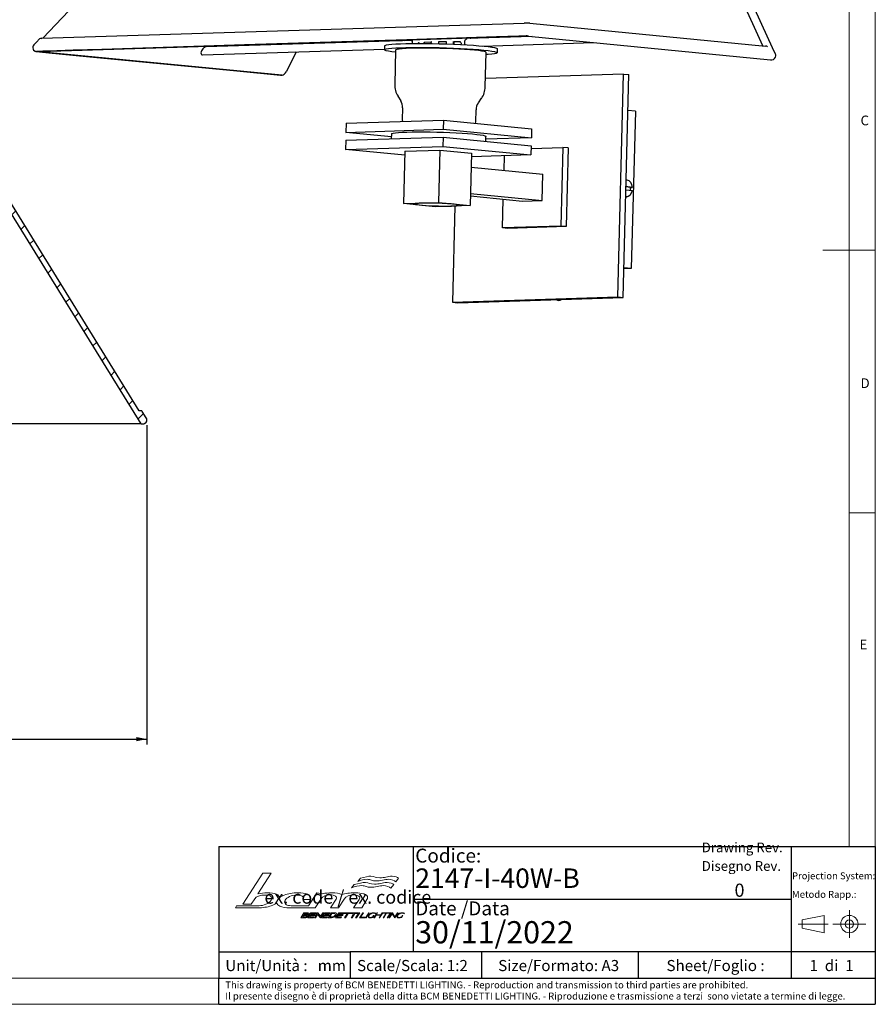
# Model space of a CAD drawing. Units: millimetres. Extents: x 4 to 414, y 6 to 293.
# Drawn here: x 252 to 414, y 6 to 193 of the extents above; entities that cross this region are included whole.
import ezdxf

# ---------------------------------------------------------------- set-up
doc = ezdxf.new("R2010")
doc.units = ezdxf.units.MM
doc.linetypes.add('CENTER', pattern=[10.16, 6.35, -1.27, 1.27, -1.27])
for name, color, linetype in [('FORMAT', 7, 'Continuous'), ('HIDE', 7, 'Continuous'), ('LIVELLO_1', 179, 'Continuous')]:
    doc.layers.add(name, color=color, linetype=linetype)
doc.styles.add('SLDTEXTSTYLE0', font='TXT', dxfattribs={"width": 0.75})
doc.styles.add('SLDTEXTSTYLE1', font='TXT', dxfattribs={"width": 0.625})
doc.styles.add('SLDTEXTSTYLE2', font='TXT', dxfattribs={"width": 0.691176})
doc.dimstyles.new('SLDDIMSTYLE0', dxfattribs={"dimtxt": 3.5, "dimasz": 2, "dimexe": 0, "dimexo": 0.0625, "dimgap": 0.875, "dimtad": 1, "dimlfac": 2, "dimrnd": 1e-09, "dimzin": 12, "dimdsep": 46, "dimtxsty": 'SLDTEXTSTYLE0', "dimsah": 1, "dimcen": 0.09, "dimadec": 0, "dimazin": 3, "dimtfac": 1, "dimtofl": 0, "dimtmove": 0, "dimatfit": 3, "dimfxl": 1, "dimfrac": 2, "dimtolj": 1, "dimtzin": 12, "dimarcsym": 0})

# ---------------------------------------------------------------- blocks, each defined once
blk = doc.blocks.new('Blocco1_1')
at = {"layer": 'LIVELLO_1', "lineweight": 18}
for p, q in [((69.34, 170.5), (56.67, 150.78)), ((66.23, 157.34), (74.71, 170.5)), ((74.71, 170.5), (69.34, 170.5)), ((125.73, 161.25), (127.34, 163.21)), ((129.8, 165.28), (131.32, 167.22)), ((152.55, 163.35), (150.72, 161.03)), ((155.6, 167.24), (153.84, 165.07)), ((103.66, 158.1), (98.4, 149.84)), ((107.41, 157.48), (103.66, 158.1)), ((56.67, 150.78), (61.95, 150.78)), ((61.95, 150.78), (64.23, 154.21)), ((94.82, 153.82), (99.72, 153.82)), ((102.64, 148.49), (106.26, 153.99)), ((115.87, 153.99), (112.29, 148.49)), ((117.41, 148.49), (121.03, 153.98)), ((130.52, 153.74), (127.03, 148.49)), ((132.13, 148.49), (135.51, 153.77)), ((52.66, 149.8), (51.96, 148.49)), ((51.96, 148.49), (66.19, 148.49)), ((86.63, 148.49), (97.54, 148.49)), ((98.4, 149.84), (87.33, 149.84)), ((93.48, 142.2), (95.5, 145.35)), ((95.13, 143.68), (94.51, 142.71)), ((96.96, 143.68), (95.13, 143.68)), ((95.87, 144.84), (95.44, 144.17)), ((95.44, 144.17), (97.27, 144.17)), ((95.5, 145.35), (98.2, 145.35)), ((97.7, 144.84), (95.87, 144.84)), ((97.54, 148.49), (102.64, 148.49)), ((97.95, 142.2), (99.97, 145.35)), ((99.6, 143.69), (98.98, 142.71)), ((102.4, 143.69), (99.6, 143.69)), ((100.35, 144.85), (99.93, 144.19)), ((99.93, 144.19), (102.72, 144.19)), ((99.97, 145.35), (103.46, 145.35)), ((103.14, 144.85), (100.35, 144.85)), ((102.1, 142.2), (104.15, 145.4)), ((102.72, 144.19), (102.4, 143.69)), ((104.1, 144.26), (102.78, 142.2)), ((103.46, 145.35), (103.14, 144.85)), ((105.95, 142.14), (104.1, 144.26)), ((104.15, 145.4), (104.24, 145.4)), ((104.24, 145.4), (106.1, 143.31)), ((108.09, 145.35), (106.04, 142.14)), ((106.1, 143.31), (107.41, 145.35)), ((106.72, 142.2), (108.74, 145.35)), ((107.41, 145.35), (108.09, 145.35)), ((108.37, 143.69), (107.74, 142.71)), ((111.17, 143.69), (108.37, 143.69)), ((109.12, 144.85), (108.7, 144.19)), ((108.7, 144.19), (111.49, 144.19)), ((108.74, 145.35), (112.23, 145.35)), ((111.91, 144.85), (109.12, 144.85)), ((110.87, 142.2), (112.89, 145.35)), ((111.49, 144.19), (111.17, 143.69)), ((112.23, 145.35), (111.91, 144.85)), ((113.25, 144.82), (111.91, 142.73)), ((112.29, 148.49), (117.41, 148.49)), ((112.89, 145.35), (115.03, 145.35)), ((114.58, 144.82), (113.25, 144.82)), ((115.55, 142.2), (117.57, 145.35)), ((117.2, 143.69), (116.57, 142.71)), ((120, 143.69), (117.2, 143.69)), ((117.94, 144.85), (117.52, 144.19)), ((117.52, 144.19), (120.32, 144.19)), ((117.57, 145.35), (121.06, 145.35)), ((120.74, 144.85), (117.94, 144.85)), ((120.32, 144.19), (120, 143.69)), ((121.06, 145.35), (120.74, 144.85)), ((121.12, 144.81), (121.46, 145.35)), ((122.83, 144.81), (121.12, 144.81)), ((121.16, 142.2), (122.83, 144.81)), ((121.46, 145.35), (125.59, 145.35)), ((123.53, 144.81), (121.86, 142.2)), ((125.24, 144.81), (123.53, 144.81)), ((125.59, 145.35), (125.24, 144.81)), ((125.34, 144.81), (125.68, 145.35)), ((127.05, 144.81), (125.34, 144.81)), ((125.38, 142.2), (127.05, 144.81)), ((125.68, 145.35), (129.8, 145.35)), ((127.75, 144.81), (126.08, 142.2)), ((127.03, 148.49), (132.13, 148.49)), ((129.46, 144.81), (127.75, 144.81)), ((128.22, 142.2), (130.24, 145.35)), ((130.94, 145.35), (128.92, 142.2)), ((129.8, 145.35), (129.46, 144.81)), ((130.24, 145.35), (130.94, 145.35)), ((130.84, 142.2), (132.85, 145.35)), ((133.22, 145.35), (131.4, 142.5)), ((132.85, 145.35), (133.22, 145.35)), ((134.57, 142.2), (136.59, 145.35)), ((136.95, 145.35), (134.93, 142.2)), ((136.59, 145.35), (136.95, 145.35)), ((139.08, 142.65), (139.74, 143.67)), ((140.1, 143.67), (139.31, 142.44)), ((139.74, 143.67), (140.1, 143.67)), ((139.9, 142.2), (141.92, 145.35)), ((141.31, 143.83), (140.27, 142.2)), ((140.75, 144.8), (140.69, 144.84)), ((141.02, 145.07), (140.75, 144.8)), ((140.95, 145.11), (141.02, 145.07)), ((144.19, 143.83), (141.31, 143.83)), ((142.28, 145.35), (141.5, 144.13)), ((141.5, 144.13), (144.38, 144.13)), ((141.92, 145.35), (142.28, 145.35)), ((143.14, 142.2), (144.19, 143.83)), ((145.52, 145.35), (143.51, 142.2)), ((144.38, 144.13), (145.16, 145.35)), ((145.16, 145.35), (145.52, 145.35)), ((145.76, 142.2), (147.58, 145.05)), ((145.81, 145.05), (146, 145.35)), ((147.58, 145.05), (145.81, 145.05)), ((146, 145.35), (149.91, 145.35)), ((147.95, 145.05), (146.12, 142.2)), ((149.72, 145.05), (147.95, 145.05)), ((148.37, 142.2), (150.39, 145.35)), ((150.75, 145.35), (148.74, 142.2)), ((149.53, 142.2), (151.57, 145.39)), ((149.91, 145.35), (149.72, 145.05)), ((151.51, 144.74), (149.88, 142.2)), ((150.39, 145.35), (150.75, 145.35)), ((153.1, 142.15), (151.51, 144.74)), ((151.57, 145.39), (151.62, 145.39)), ((151.62, 145.39), (153.21, 142.81)), ((155.19, 145.35), (153.14, 142.15)), ((153.21, 142.81), (154.83, 145.35)), ((154.83, 145.35), (155.19, 145.35)), ((157.32, 142.65), (157.98, 143.67)), ((158.34, 143.67), (157.55, 142.44)), ((157.98, 143.67), (158.34, 143.67)), ((158.99, 144.8), (158.92, 144.84)), ((159.26, 145.07), (158.99, 144.8)), ((159.19, 145.11), (159.26, 145.07)), ((96.18, 142.2), (93.48, 142.2)), ((94.51, 142.71), (96.37, 142.71)), ((101.44, 142.2), (97.95, 142.2)), ((98.98, 142.71), (101.77, 142.71)), ((101.77, 142.71), (101.44, 142.2)), ((102.78, 142.2), (102.1, 142.2)), ((106.04, 142.14), (105.95, 142.14)), ((110.21, 142.2), (106.72, 142.2)), ((107.74, 142.71), (110.54, 142.71)), ((110.54, 142.71), (110.21, 142.2)), ((113.02, 142.2), (110.87, 142.2)), ((111.91, 142.73), (113.24, 142.73)), ((119.04, 142.2), (115.55, 142.2)), ((116.57, 142.71), (119.37, 142.71)), ((119.37, 142.71), (119.04, 142.2)), ((121.86, 142.2), (121.16, 142.2)), ((126.08, 142.2), (125.38, 142.2)), ((128.92, 142.2), (128.22, 142.2)), ((134.04, 142.2), (130.84, 142.2)), ((131.4, 142.5), (134.24, 142.5)), ((134.24, 142.5), (134.04, 142.2)), ((134.93, 142.2), (134.57, 142.2)), ((140.27, 142.2), (139.9, 142.2)), ((143.51, 142.2), (143.14, 142.2)), ((146.12, 142.2), (145.76, 142.2)), ((148.74, 142.2), (148.37, 142.2)), ((149.88, 142.2), (149.53, 142.2)), ((153.14, 142.15), (153.1, 142.15))]:
    blk.add_line(p, q, dxfattribs=at)
for points in [[(132.19, 162.59), (130.46, 162.59), (127.66, 161.92), (125.73, 161.25)], [(127.34, 163.21), (130.38, 164.17), (132.81, 164.55), (134.54, 164.55)], [(135.67, 166.61), (133.39, 166.61), (131.72, 165.94), (129.8, 165.28)], [(131.32, 167.22), (134.34, 168.18), (136.28, 168.56), (138, 168.56)], [(134.98, 162.05), (134.15, 162.33), (133.34, 162.59), (132.19, 162.59)], [(134.54, 164.55), (137.27, 164.55), (137.01, 163.48), (140.18, 163.48)], [(138.43, 166.08), (137.61, 166.35), (136.81, 166.61), (135.67, 166.61)], [(138, 168.56), (140.7, 168.56), (140.45, 167.5), (143.58, 167.5)], [(141.31, 165.55), (140.12, 165.55), (139.27, 165.82), (138.43, 166.08)], [(140.18, 163.48), (141.72, 163.48), (142.95, 163.76), (144.18, 164.01)], [(145.31, 166.08), (143.91, 165.82), (142.42, 165.55), (141.31, 165.55)], [(145.7, 162.59), (144.77, 162.59), (143.39, 162.33), (141.92, 162.05)], [(143.58, 167.5), (145.12, 167.5), (146.33, 167.77), (147.55, 168.03)], [(144.18, 164.01), (145.43, 164.29), (146.66, 164.55), (148.24, 164.55)], [(149.06, 166.61), (148.14, 166.61), (146.77, 166.35), (145.31, 166.08)], [(150.72, 161.03), (149.91, 161.72), (147.69, 162.59), (145.7, 162.59)], [(147.55, 168.03), (148.79, 168.3), (150.01, 168.56), (151.57, 168.56)], [(148.24, 164.55), (150.31, 164.55), (151.8, 164.04), (152.55, 163.35)], [(153.84, 165.07), (153.04, 165.75), (151.02, 166.61), (149.06, 166.61)], [(151.57, 168.56), (153.63, 168.56), (154.86, 167.93), (155.6, 167.24)], [(64.23, 154.21), (65.26, 155.79), (67.56, 156.58), (71.15, 156.58)], [(72.06, 158.03), (70.17, 158.03), (68.23, 157.8), (66.23, 157.34)], [(71.15, 156.58), (73.73, 156.58), (75.02, 155.92), (75.02, 154.6)], [(78.05, 157.09), (76.63, 157.71), (74.63, 158.03), (72.06, 158.03)], [(80.12, 155.14), (79.91, 155.92), (79.23, 156.57), (78.05, 157.09)], [(82.98, 156.64), (81.83, 156.2), (80.87, 155.7), (80.12, 155.14)], [(91.56, 158.02), (88.3, 158.02), (85.44, 157.56), (82.98, 156.64)], [(86.39, 155.64), (87.8, 156.29), (89.27, 156.62), (90.78, 156.62)], [(90.78, 156.62), (91.98, 156.62), (93, 156.44), (93.84, 156.09)], [(97.68, 157.11), (96.24, 157.71), (94.2, 158.02), (91.56, 158.02)], [(99.83, 154.61), (99.83, 155.68), (99.11, 156.51), (97.68, 157.11)], [(106.26, 153.99), (107.47, 155.8), (109.56, 156.7), (112.53, 156.7)], [(113.3, 158.02), (111.15, 158.02), (109.19, 157.84), (107.41, 157.48)], [(112.53, 156.7), (113.56, 156.7), (114.42, 156.51), (115.11, 156.14)], [(119.5, 156.97), (118.04, 157.67), (115.97, 158.02), (113.3, 158.02)], [(128.06, 158.02), (124.58, 158.02), (121.72, 157.67), (119.5, 156.97)], [(121.03, 153.98), (122.21, 155.8), (124.3, 156.7), (127.29, 156.7)], [(127.29, 156.7), (128.34, 156.7), (129.21, 156.53), (129.89, 156.18)], [(133.5, 157.29), (132.03, 157.78), (130.21, 158.02), (128.06, 158.02)], [(129.89, 156.18), (130.57, 155.83), (130.91, 155.36), (130.89, 154.76)], [(135.93, 154.95), (135.96, 155.94), (135.15, 156.72), (133.5, 157.29)], [(137.89, 161.52), (136.68, 161.52), (135.82, 161.8), (134.98, 162.05)], [(141.92, 162.05), (140.5, 161.8), (139, 161.52), (137.89, 161.52)], [(71.41, 150.75), (69.96, 150.14), (68.49, 149.83), (66.99, 149.83)], [(74.59, 153.26), (74.02, 152.26), (72.96, 151.43), (71.41, 150.75)], [(75.02, 154.6), (75.02, 154.19), (74.88, 153.75), (74.59, 153.26)], [(74.75, 149.82), (76.16, 150.31), (77.3, 150.89), (78.18, 151.55)], [(78.18, 151.55), (78.37, 150.71), (79.07, 150.03), (80.28, 149.51)], [(83.26, 152.15), (83.26, 152.52), (83.36, 152.9), (83.57, 153.28)], [(84.32, 150.49), (83.61, 150.92), (83.26, 151.47), (83.26, 152.15)], [(83.57, 153.28), (84.04, 154.2), (84.98, 154.99), (86.39, 155.64)], [(87.33, 149.84), (86.02, 149.84), (85.02, 150.05), (84.32, 150.49)], [(93.84, 156.09), (94.67, 155.74), (95.09, 155.27), (95.09, 154.68)], [(95.09, 154.68), (95.09, 154.4), (95, 154.11), (94.82, 153.82)], [(99.72, 153.82), (99.79, 154.09), (99.83, 154.36), (99.83, 154.61)], [(115.11, 156.14), (115.81, 155.76), (116.15, 155.29), (116.13, 154.74)], [(116.13, 154.74), (116.13, 154.49), (116.04, 154.24), (115.87, 153.99)], [(130.89, 154.76), (130.88, 154.44), (130.76, 154.1), (130.52, 153.74)], [(135.51, 153.77), (135.78, 154.18), (135.92, 154.58), (135.93, 154.95)], [(66.99, 149.83), (57.2, 149.83), (52.43, 149.82), (52.66, 149.8)], [(66.19, 148.49), (69.38, 148.49), (72.23, 148.93), (74.75, 149.82)], [(80.28, 149.51), (81.79, 148.83), (83.91, 148.49), (86.63, 148.49)], [(97.41, 143.22), (97.6, 143.52), (97.46, 143.68), (96.96, 143.68)], [(97.27, 144.17), (97.51, 144.17), (97.82, 144.29), (97.98, 144.54)], [(97.98, 144.54), (98.13, 144.77), (97.94, 144.84), (97.7, 144.84)], [(98.75, 144.6), (98.56, 144.32), (98.24, 144.08), (97.96, 144.01)], [(97.96, 144.01), (98.27, 143.95), (98.41, 143.68), (98.14, 143.25)], [(98.2, 145.35), (98.74, 145.35), (99.08, 145.13), (98.75, 144.6)], [(116.09, 143.81), (115.35, 142.66), (114.08, 142.2), (113.02, 142.2)], [(113.24, 142.73), (114.09, 142.73), (114.89, 143.06), (115.37, 143.81)], [(115.37, 143.81), (115.83, 144.53), (115.45, 144.82), (114.58, 144.82)], [(115.03, 145.35), (116.09, 145.35), (116.83, 144.97), (116.09, 143.81)], [(137.55, 142.15), (136.51, 142.15), (135.8, 142.63), (136.55, 143.79)], [(136.92, 143.79), (136.32, 142.85), (136.85, 142.45), (137.76, 142.44)], [(136.55, 143.79), (137.3, 144.96), (138.63, 145.39), (139.62, 145.39)], [(139.46, 145.1), (138.54, 145.1), (137.53, 144.73), (136.92, 143.79)], [(140.69, 144.84), (140.42, 145.03), (139.95, 145.1), (139.46, 145.1)], [(139.62, 145.39), (140.16, 145.39), (140.65, 145.32), (140.95, 145.11)], [(155.79, 142.15), (154.74, 142.15), (154.04, 142.63), (154.78, 143.79)], [(155.16, 143.79), (154.56, 142.85), (155.09, 142.45), (156, 142.44)], [(154.78, 143.79), (155.54, 144.96), (156.86, 145.39), (157.86, 145.39)], [(157.7, 145.1), (156.77, 145.1), (155.76, 144.73), (155.16, 143.79)], [(158.92, 144.84), (158.65, 145.03), (158.19, 145.1), (157.7, 145.1)], [(157.86, 145.39), (158.39, 145.39), (158.89, 145.32), (159.19, 145.11)], [(98.14, 143.25), (97.67, 142.53), (96.87, 142.2), (96.18, 142.2)], [(96.37, 142.71), (96.77, 142.71), (97.17, 142.86), (97.41, 143.22)], [(139.31, 142.44), (138.75, 142.25), (138.1, 142.15), (137.55, 142.15)], [(137.76, 142.44), (138.17, 142.44), (138.57, 142.5), (139.08, 142.65)], [(157.55, 142.44), (156.99, 142.25), (156.34, 142.15), (155.79, 142.15)], [(156, 142.44), (156.4, 142.44), (156.81, 142.5), (157.32, 142.65)]]:
    blk.add_open_spline(points, degree=3, dxfattribs=at)
blk = doc.blocks.new('SW_NOTE_0')
at = {"color": 0, "linetype": 'Continuous', "lineweight": 0, "char_height": 1.32292, "attachment_point": 1, "style": 'SLDTEXTSTYLE0'}
for s, insert in [('This drawing is property of BCM BENEDETTI LIGHTING. - Reproduction and transmission to third parties are prohibited.', (0, 1.71)), ('Il presente disegno è di proprietà della ditta BCM BENEDETTI LIGHTING. - Riproduzione e trasmissione a terzi  sono vietate a termine di legge.', (0, -0.41))]:
    blk.add_mtext(s, dxfattribs=dict(at, insert=insert))
blk = doc.blocks.new('SW_NOTE_0_1')
at = {"color": 0, "linetype": 'Continuous', "lineweight": 0, "char_height": 1.3229, "attachment_point": 1, "style": 'SLDTEXTSTYLE0'}
for s, insert in [('Projection System:', (0, 1.71)), ('Metodo Rapp.:', (0, -1.82))]:
    blk.add_mtext(s, dxfattribs=dict(at, insert=insert))
blk = doc.blocks.new('SW_NOTE_0_2')
at = {"layer": 'HIDE', "color": 0, "char_height": 1.8521, "attachment_point": 1, "style": 'SLDTEXTSTYLE0'}
for s, insert in [('Drawing Rev.', (0, 2.39)), ('Disegno Rev.', (0, -1.14))]:
    blk.add_mtext(s, dxfattribs=dict(at, insert=insert))
blk = doc.blocks.new('_D_3')
at = {"layer": 'FORMAT'}
for p, q in [((275.78, 115.75), (275.78, 55)), ((190.88, 78), (190.88, 55)), ((190.88, 56), (275.78, 56))]:
    blk.add_line(p, q, dxfattribs=at)
for points in [[(190.88, 56), (192.88, 55.6), (192.88, 56.4)], [(275.78, 56), (273.78, 56.4), (273.78, 55.6)]]:
    blk.add_solid(points, dxfattribs=at)
at = {"layer": 'FORMAT', "insert": (229.45, 60.51), "char_height": 3.5, "attachment_point": 1, "style": 'SLDTEXTSTYLE0'}
blk.add_mtext('175', dxfattribs=at)

msp = doc.modelspace()

# ---------------------------------------------------------------- hatches: boundary and pattern name
at = {"layer": 'FORMAT', "linetype": 'Continuous', "lineweight": 18}
h = msp.add_hatch(dxfattribs=at)
h.set_pattern_fill('ANSI31', color=256, style=0)
edge = h.paths.add_edge_path(flags=0)
edge.add_line((236.4265, 179.752), (236.4777, 179.752))
edge.add_arc((236.4777, 180.002), 0.25, 270, 391.752036)
edge.add_spline(control_points=[(236.6903, 180.1336), (236.351, 180.6818), (236.0118, 181.23), (235.6725, 181.7783)], knot_values=[0.15262441, 0.15262441, 0.15262441, 0.15262441, 0.81049766, 0.81049766, 0.81049766, 0.81049766], weights=[1, 1, 1, 1], degree=3, periodic=0)
edge.add_arc((234.8221, 181.252), 1, 31.752036, 90)
edge.add_line((234.8221, 182.252), (233.7033, 182.252))
edge.add_line((233.7033, 182.252), (274.7033, 116.002))
edge.add_line((274.7033, 116.002), (275.0331, 116.002))
edge.add_arc((275.0331, 116.752), 0.75, 270, 391.752036)
edge.add_spline(control_points=[(275.6709, 117.1467), (275.4157, 117.559), (275.1606, 117.9713), (274.9054, 118.3836)], knot_values=[0, 0, 0, 0, 0.49475117, 0.49475117, 0.49475117, 0.49475117], weights=[1, 1, 1, 1], degree=3, periodic=0)
edge.add_arc((274.6928, 118.252), 0.25, 31.752036, 90)
edge.add_line((274.6928, 118.502), (274.3321, 118.502))
edge.add_line((274.3321, 118.502), (236.4265, 179.752))

# ---------------------------------------------------------------- linework, layer by layer
at = {"color": 7, "linetype": 'Continuous', "lineweight": 18}
for p, q in [((414.4808, 5.5413), (414.4808, 292.5413)), ((409.4808, 287.5413), (409.4808, 35.5413)), ((414.4808, 149.0413), (404.4808, 149.0413)), ((409.4808, 99.0413), (414.4808, 99.0413)), ((9.4808, 10.5413), (289.4808, 10.5413)), ((4.4808, 5.5413), (414.4808, 5.5413))]:
    msp.add_line(p, q, dxfattribs=at)
at = {"color": 7, "linetype": 'Continuous', "lineweight": 25}
for p, q in [((312.2491, 248.8937), (255.9484, 189.3759)), ((393.0927, 187.9363), (365.4529, 248.0776)), ((394.9101, 187.5781), (367.0279, 248.2469)), ((255.8153, 189.3717), (347.6067, 192.2737)), ((348.7154, 192.2413), (393.5637, 187.8906)), ((255.4288, 186.8684), (347.847, 189.7903)), ((349.1702, 189.7024), (336.7838, 189.3108)), ((337.3163, 189.38), (337.3236, 189.3691)), ((337.3341, 189.3282), (337.3352, 189.3688)), ((341.8394, 189.4706), (341.8429, 189.6004)), ((348.4441, 189.7728), (394.5315, 185.3019)), ((326.0871, 188.9726), (287.0509, 187.7385)), ((305.0377, 188.4368), (304.9721, 188.3051)), ((321.0416, 187.9397), (321.0218, 187.1915)), ((326.3192, 188.912), (326.3054, 188.3911)), ((326.4091, 189.0119), (326.4118, 189.1126)), ((327.6062, 188.3988), (327.6096, 188.5249)), ((329.9449, 188.3811), (329.953, 188.6882)), ((332.8362, 188.7188), (331.3418, 188.696)), ((334.148, 188.2636), (334.1611, 188.7549)), ((335.3601, 188.693), (335.3611, 188.7294)), ((336.32, 188.1589), (336.3254, 188.3616)), ((339.7722, 187.9045), (360.8379, 188.5705)), ((395.465, 186.3707), (394.9101, 187.5781)), ((301.4833, 182.3602), (255.3959, 186.8311)), ((286.384, 186.2167), (321.025, 187.3118)), ((304.2127, 186.7803), (302.3651, 183.0709)), ((323.146, 187.1352), (322.9725, 180.5867)), ((340.2164, 180.1297), (340.39, 186.6782)), ((342.5142, 186.622), (342.534, 187.3702)), ((394.5737, 185.3005), (394.8073, 185.3079)), ((274.7033, 116.002), (233.7033, 182.252)), ((301.1985, 182.3546), (301.2511, 182.3529)), ((301.2946, 182.3515), (301.5282, 182.3588)), ((366.5609, 182.5555), (340.2587, 181.724)), ((365.4375, 140.1574), (366.5609, 182.5555)), ((366.4444, 140.0597), (367.5679, 182.4579)), ((366.5609, 182.5555), (367.5679, 182.4579)), ((274.3321, 118.502), (236.4265, 179.752)), ((323.5672, 178.3734), (324.1181, 177.4774)), ((338.9078, 177.0855), (339.5053, 177.9511)), ((324.4799, 176.1274), (324.4202, 173.8739)), ((338.4153, 173.5031), (338.475, 175.7565)), ((368.8149, 175.4904), (367.3869, 175.6289)), ((368.8149, 175.4904), (368.0219, 145.5623)), ((313.7411, 173.2122), (313.6949, 171.4664)), ((313.7411, 173.2122), (332.2589, 173.7976)), ((332.2589, 173.7976), (332.2127, 172.0518)), ((332.2589, 173.7976), (349.0415, 172.1696)), ((338.3586, 173.2059), (338.405, 173.4946)), ((313.6552, 169.97), (332.173, 170.5554)), ((313.6949, 171.4664), (332.2127, 172.0518)), ((322.3335, 170.6284), (313.6949, 171.4664)), ((322.3482, 171.1835), (322.3233, 170.244)), ((332.173, 170.5554), (332.1268, 168.8096)), ((332.173, 170.5554), (348.9556, 168.9274)), ((332.2127, 172.0518), (348.9952, 170.4238)), ((340.3169, 169.7654), (340.3419, 170.7067)), ((349.0415, 172.1696), (348.9952, 170.4238)), ((313.6552, 169.97), (313.6089, 168.2242)), ((313.6089, 168.2242), (332.1268, 168.8096)), ((332.1268, 168.8096), (348.9093, 167.1815)), ((348.9952, 170.4238), (340.3271, 170.1497)), ((348.9556, 168.9274), (348.9093, 167.1815)), ((324.8849, 167.1303), (313.6089, 168.2242)), ((324.9051, 167.8905), (324.6407, 157.9145)), ((324.9051, 167.8905), (331.5715, 168.1013)), ((331.5715, 168.1013), (331.3071, 158.1253)), ((331.5715, 168.1013), (337.6132, 167.5152)), ((337.6132, 167.5152), (337.3488, 157.5392)), ((348.9093, 167.1815), (337.5949, 166.8238)), ((343.788, 164.2252), (343.8621, 167.022)), ((348.9422, 168.4225), (355.0057, 168.6142)), ((355.0057, 168.6142), (354.6092, 153.6502)), ((356.0127, 168.5165), (355.0057, 168.6142)), ((356.0127, 168.5165), (355.6161, 153.5525)), ((337.5421, 164.8311), (351.17, 163.5091)), ((351.0378, 158.5211), (351.17, 163.5091)), ((368.1807, 161.0024), (367.0033, 161.1509)), ((367.1207, 162.4706), (367.0384, 162.4777)), ((337.3973, 159.368), (347.3342, 158.404)), ((337.4099, 159.8431), (351.0378, 158.5211)), ((366.9874, 160.5522), (368.157, 160.4047)), ((367.8687, 160.9775), (367.0016, 161.0868)), ((324.6407, 157.9145), (331.3071, 158.1253)), ((330.6824, 157.3284), (324.6407, 157.9145)), ((326.9979, 157.8972), (326.9962, 157.8328)), ((337.3488, 157.5392), (330.6824, 157.3284)), ((331.3071, 158.1253), (337.3488, 157.5392)), ((334.4417, 157.4473), (333.9572, 139.1622)), ((334.9934, 157.6209), (334.9951, 157.6853)), ((343.4985, 153.2989), (343.6433, 158.762)), ((347.3342, 158.404), (351.0378, 158.5211)), ((366.9503, 159.1528), (367.2243, 159.1941)), ((354.6092, 153.6502), (343.4985, 153.2989)), ((355.6161, 153.5525), (354.6092, 153.6502)), ((344.5055, 153.2012), (343.4985, 153.2989)), ((355.6161, 153.5525), (344.5055, 153.2012)), ((368.0219, 145.5623), (366.589, 145.517)), ((368.0219, 145.5623), (366.5939, 145.7008)), ((333.9572, 139.1622), (365.4375, 140.1574)), ((333.9572, 139.1622), (334.9641, 139.0645)), ((334.9641, 139.0645), (366.4444, 140.0597)), ((365.4375, 140.1574), (366.4444, 140.0597)), ((274.6928, 118.502), (274.3321, 118.502)), ((275.6709, 117.1467), (274.9054, 118.3836)), ((274.2831, 116.002), (238.5043, 116.002)), ((274.7033, 116.002), (274.2831, 116.002)), ((274.7033, 116.002), (275.0331, 116.002))]:
    msp.add_line(p, q, dxfattribs=at)
at = {"color": 250, "linetype": 'Continuous', "lineweight": 25, "true_color": 0x191924}
for p, q in [((289.4808, 35.5413), (414.4808, 35.5413)), ((289.4808, 35.5413), (289.4808, 10.5413)), ((398.4808, 35.5413), (398.4808, 10.5413)), ((414.4808, 35.5413), (414.4808, 5.5413)), ((326.4808, 25.5413), (398.4808, 25.5413)), ((414.4808, 15.5413), (314.4808, 15.5413)), ((369.3245, 15.5413), (369.3245, 10.5413)), ((289.4808, 5.5413), (414.4808, 5.5413))]:
    msp.add_line(p, q, dxfattribs=at)
at = {"color": 250, "linetype": 'CENTER', "lineweight": 18, "true_color": 0x191924}
for p, q in [((409.5392, 23.4333), (409.5392, 18.191)), ((405.4773, 20.8121), (399.7805, 20.8121)), ((406.4073, 20.8121), (412.6711, 20.8121))]:
    msp.add_line(p, q, dxfattribs=at)
at = {"color": 250, "linetype": 'Continuous', "lineweight": 18, "true_color": 0x191924}
for p, q in [((404.7711, 22.461), (400.5312, 21.6046)), ((400.5312, 21.6046), (400.5312, 20.0197)), ((404.7711, 19.1633), (404.7711, 22.461)), ((400.5312, 20.0197), (404.7711, 19.1633))]:
    msp.add_line(p, q, dxfattribs=at)
at = {"color": 7, "linetype": 'Continuous', "lineweight": 25, "flags": 128}
for points in [[(255.341, 189.2762), (254.7518, 188.6534), (254.2596, 188.133)], [(348.1864, 189.8206), (348.0895, 189.8229), (347.9987, 189.8231), (347.6579, 189.8128), (346.5935, 189.7791), (342.3355, 189.6445), (325.3038, 189.106), (294.3522, 188.1275), (276.9723, 187.578), (267.2131, 187.2695), (261.7331, 187.0962), (258.6559, 186.999), (256.928, 186.9443), (255.9578, 186.9137), (254.8526, 186.8786), (254.8039, 186.8745), (254.7842, 186.869), (254.784, 186.8677)], [(336.304, 188.61), (336.3499, 188.8926), (336.4655, 189.1248), (336.6331, 189.2711), (336.7838, 189.3108)], [(337.4518, 189.4087), (337.4062, 189.3786), (337.335, 189.3612)], [(339.2128, 189.3876), (338.4872, 189.4527), (338.1169, 189.4826)], [(323.1351, 186.7249), (322.3991, 186.8171), (321.803, 186.9122), (321.3704, 187.0073), (321.1086, 187.1008), (321.0218, 187.191), (321.1114, 187.2766), (321.376, 187.3561), (321.8113, 187.4282), (322.41, 187.4918), (323.1624, 187.5457), (324.0562, 187.5892), (325.0765, 187.6215), (326.2067, 187.642), (327.4282, 187.6504), (328.721, 187.6467), (330.0638, 187.6308), (331.4346, 187.603), (332.8109, 187.5637), (334.1701, 187.5137), (335.4898, 187.4537), (336.7484, 187.3847), (337.9252, 187.3079), (339.0009, 187.2245), (339.9579, 187.1359), (340.7803, 187.0435), (341.4548, 186.9489), (341.9703, 186.8535), (342.3182, 186.7591), (342.4929, 186.667), (342.4914, 186.5789), (342.3139, 186.4962), (341.9633, 186.4203), (341.4452, 186.3523), (340.7682, 186.2934), (340.3791, 186.268)], [(321.0416, 187.9397), (321.1312, 188.0248), (321.3958, 188.1043), (321.8311, 188.1764), (322.4299, 188.24), (323.1823, 188.2939), (324.076, 188.3374), (325.0963, 188.3697), (326.2265, 188.3902), (327.4481, 188.3986), (328.7408, 188.3949), (330.0837, 188.379), (331.4545, 188.3512), (332.8307, 188.3119), (334.1899, 188.2619), (335.5096, 188.2019), (336.7682, 188.1329), (337.945, 188.0561), (339.0207, 187.9727), (339.9777, 187.8841), (340.8002, 187.7917), (341.4747, 187.6971), (341.9901, 187.6017), (342.338, 187.5073), (342.5127, 187.4152), (342.534, 187.3702)], [(340.39, 186.6782), (340.3878, 186.6915), (340.2728, 186.773), (339.9846, 186.8571), (339.5291, 186.9423), (338.9156, 187.0267), (338.1566, 187.1087), (337.2676, 187.1866), (336.2666, 187.2587), (335.1741, 187.3238), (334.0122, 187.3803), (332.8046, 187.4272), (331.5759, 187.4635), (330.3511, 187.4884), (329.1552, 187.5015), (328.0124, 187.5025), (326.9461, 187.4914), (325.978, 187.4684), (325.1277, 187.4339), (324.4127, 187.3887), (323.8473, 187.3337), (323.4432, 187.27), (323.2085, 187.1989), (323.146, 187.1352)], [(323.4781, 189.0198), (323.8162, 188.98), (324.3986, 188.9192)], [(323.8531, 189.0317), (324.0391, 189.0091), (324.769, 188.931)], [(326.3308, 188.9117), (326.3269, 188.9408), (326.4091, 189.0119)], [(329.8998, 188.6514), (328.6959, 188.5906), (328.5712, 188.5808)], [(329.953, 188.6882), (329.9107, 188.6757), (329.872, 188.6224), (329.8413, 188.5344), (329.8221, 188.4215), (329.8201, 188.3773)], [(334.2934, 188.2553), (334.3053, 188.3151), (334.3115, 188.441), (334.2996, 188.5601), (334.2709, 188.659), (334.2287, 188.7264), (334.1778, 188.7547), (334.1611, 188.7549)], [(335.4951, 188.6897), (334.7819, 188.7069), (334.2346, 188.715)], [(335.3689, 188.7318), (335.4485, 188.7147), (335.5181, 188.6573), (335.5698, 188.5662), (335.5977, 188.4515), (335.5987, 188.3261), (335.5727, 188.2042), (335.5674, 188.1933)], [(336.3912, 188.1549), (336.3347, 188.32), (336.304, 188.61)], [(254.784, 186.8677), (254.7888, 186.8645), (254.8229, 186.8574), (255.3134, 186.8093), (257.1033, 186.6356), (264.2631, 185.9411), (292.9024, 183.1628), (301.2511, 182.3529)], [(255.3959, 186.8311), (255.305, 186.8428), (255.2837, 186.8484), (255.2796, 186.8537), (255.2924, 186.8584), (255.3223, 186.8625), (255.4288, 186.8684)], [(324.4281, 173.886), (324.4198, 173.8409), (324.4776, 173.5516)], [(322.3482, 171.1835), (322.4317, 171.2586), (322.6887, 171.3304), (323.1142, 171.3948), (323.6999, 171.4504), (324.4343, 171.4961), (325.3033, 171.5312)], [(325.3033, 171.5312), (326.2899, 171.5548), (327.3749, 171.5666), (328.5371, 171.5662), (329.754, 171.5538), (331.0019, 171.5295), (332.2565, 171.4939), (333.4933, 171.4475), (334.6883, 171.3914), (335.8182, 171.3266), (336.861, 171.2544), (337.7965, 171.1762), (338.6065, 171.0934), (339.2751, 171.0078), (339.7893, 170.9209), (340.1392, 170.8345), (340.3179, 170.7503), (340.3419, 170.7067)], [(367.0383, 162.4731), (367.15, 162.4675), (367.521, 162.3227), (367.84, 162.0001), (368.0692, 161.5381), (368.1811, 160.9917)], [(368.1574, 160.394), (368.0034, 159.8812), (367.7401, 159.4813), (367.3988, 159.2419), (367.0201, 159.1917), (366.9517, 159.2035)], [(367.8687, 160.9775), (368.0446, 160.9855), (368.1811, 160.9917)], [(368.157, 160.4047), (368.1741, 160.402), (368.1832, 160.3991), (368.1828, 160.3973), (368.1731, 160.3952), (368.1574, 160.394)], [(368.1811, 160.9917), (368.1864, 160.992), (368.2021, 160.9937), (368.2066, 160.995), (368.2051, 160.9977), (368.1925, 161.0007), (368.1807, 161.0024)], [(333.7639, 157.4582), (334.3387, 157.4842), (334.7673, 157.5207), (335.031, 157.5663), (335.1183, 157.6189), (335.0254, 157.6762), (334.7564, 157.7357), (334.3229, 157.7948), (333.744, 157.851), (333.045, 157.9017), (332.2563, 157.9448), (331.4125, 157.9784), (330.5505, 158.0009), (329.7078, 158.0115), (328.9214, 158.0097), (328.2257, 157.9955), (327.6509, 157.9695), (327.2223, 157.933), (326.9586, 157.8874), (326.8712, 157.8348), (326.9641, 157.7775), (327.2332, 157.718), (327.6666, 157.6588), (328.2455, 157.6027), (328.9446, 157.552), (329.7333, 157.5089), (330.5771, 157.4753), (331.4391, 157.4527), (332.2817, 157.4421), (333.0681, 157.444), (333.7639, 157.4582)], [(332.9363, 157.4519), (333.6424, 157.4652), (334.2246, 157.4907), (334.6559, 157.5273), (334.9159, 157.5732), (334.9926, 157.6263), (334.8824, 157.6841), (334.5904, 157.7439), (334.1302, 157.8029), (333.5235, 157.8583), (332.7985, 157.9076), (331.9892, 157.9485), (331.1334, 157.9789), (330.2711, 157.9976), (329.4426, 158.0036), (328.6867, 157.9967), (328.0387, 157.9772), (327.529, 157.9459), (327.1813, 157.9044), (327.0119, 157.8546), (327.0288, 157.7989), (327.2311, 157.7397), (327.6094, 157.68), (328.146, 157.6224), (328.8158, 157.5698), (329.5875, 157.5244), (330.425, 157.4886), (331.2891, 157.4638), (332.1395, 157.4514), (332.9363, 157.4519)]]:
    msp.add_lwpolyline(points, dxfattribs=at)
at = {"color": 250, "linetype": 'Continuous', "lineweight": 18, "true_color": 0x191924}
for radius in [1.6489, 0.7925]:
    msp.add_circle((409.5392, 20.8121), radius, dxfattribs=at)
at = {"color": 7, "linetype": 'Continuous', "lineweight": 25}
for centre, radius, start, end in [((347.9116, 183.7167), 8.5624, 84.613522, 92.040899), ((255.6841, 188.7825), 0.5972, 80.239931, 125.160385), ((255.815, 189.218), 0.1537, 89.893716, 161.254826), ((337.3432, 189.6925), 0.3137, 265.074806, 313.513373), ((333.3064, 131.5955), 58.045, 84.527101, 85.617512), ((347.9959, 184.6493), 5.1432, 85.000895, 91.659351), ((254.8017, 187.6152), 0.7477, 136.660458, 268.640694), ((326.3351, 189.2141), 0.3506, 196.633071, 270.317515), ((326.4159, 189.3439), 0.3321, 225.907725, 268.829001), ((327.5966, 188.2829), 0.2423, 86.921224, 153.161516), ((328.7659, 188.3568), 0.2991, 130.852859, 173.885442), ((333.5651, 188.3626), 2.2482, 171.444378, 180.215682), ((331.7017, 188.4535), 1.1521, 352.645274, 13.097243), ((393.4984, 186.968), 0.9249, 58.357932, 85.949004), ((254.779, 187.5786), 0.7082, 199.973719, 254.991403), ((254.7723, 187.5591), 0.6917, 203.323619, 262.376246), ((394.7836, 186.0575), 0.75, 271.810806, 358.482134), ((394.7836, 186.0575), 0.75, 358.482134, 24.682635), ((301.2709, 183.1011), 0.75, 264.459121, 271.810806), ((326.5449, 180.3486), 3.5614, 176.175428, 214.338877), ((336.6584, 180.0692), 3.5399, 322.697149, 0.993291), ((322.376, 176.319), 2.0914, 354.834067, 33.42317), ((340.4616, 175.8537), 1.9744, 143.028893, 182.710126), ((365.3965, 160.7758), 2.4804, 352.285424, 4.663823), ((354.2065, 140.2421), 0.75, 231.152171, 312.46944), ((274.6928, 118.252), 0.25, 31.752036, 90), ((275.0331, 116.752), 0.75, 270, 31.752036)]:
    msp.add_arc(centre, radius, start, end, dxfattribs=at)
for centre, start_param, end_param in [((286.7175, 186.9776), 0.29199497, 3.51999767), ((301.8616, 183.1198), 3.43358763, 5.00438395)]:
    msp.add_ellipse(centre, major_axis=(0.5072, 0.7133), ratio=0.52327511, start_param=start_param, end_param=end_param, dxfattribs=at)
at = {"layer": 'FORMAT', "lineweight": 25}
for p, q in [((326.4808, 35.5413), (326.4808, 15.5413)), ((289.4808, 15.5413), (314.4808, 15.5413)), ((314.4808, 15.5413), (314.4808, 10.5413)), ((339.4808, 15.5413), (339.4808, 10.5413)), ((289.4808, 5.5413), (289.4808, 10.5413))]:
    msp.add_line(p, q, dxfattribs=at)
at = {"layer": 'FORMAT', "color": 250, "linetype": 'Continuous', "lineweight": 25, "true_color": 0x191924}
msp.add_line((289.4808, 10.5413), (414.4808, 10.5413), dxfattribs=at)

# ---------------------------------------------------------------- block references
at = {"color": 7, "linetype": 'Continuous', "lineweight": 0}
for name, p in [('SW_NOTE_0_1', (398.6223, 28.9462)), ('SW_NOTE_0', (290.7239, 8.1839))]:
    msp.add_blockref(name, p, dxfattribs=at)
at = {"layer": 'FORMAT', "xscale": 0.3000000000000002, "yscale": 0.3000000000000002, "zscale": 0.3000000000000002}
msp.add_blockref('Blocco1_1', (277.0451, -20.6495), dxfattribs=at)
at = {"layer": 'HIDE'}
msp.add_blockref('SW_NOTE_0_2', (381.429, 33.9318), dxfattribs=at)

# ---------------------------------------------------------------- texts
at = {"color": 7, "linetype": 'Continuous', "lineweight": 0, "attachment_point": 1}
for s, insert, char_height, style in [('C', (411.6667, 174.668), 1.8521, 'SLDTEXTSTYLE0'), ('D', (411.6667, 124.668), 1.8521, 'SLDTEXTSTYLE0'), ('E', (411.4757, 74.9479), 1.8521, 'SLDTEXTSTYLE0'), ('Codice:', (326.887, 35.1598), 2.64583, 'SLDTEXTSTYLE0'), ('Date /Data', (326.887, 25.1242), 2.64583, 'SLDTEXTSTYLE0'), ('30/11/2022', (326.887, 21.3658), 4.23333, 'SLDTEXTSTYLE0'), ('Unit/Unità :   mm', (290.7239, 13.9769), 2.116667, 'SLDTEXTSTYLE2'), ('Scale/Scala: 1:2', (315.8101, 13.9769), 2.116667, 'SLDTEXTSTYLE0'), ('Size/Formato: A3', (342.6771, 13.9769), 2.116667, 'SLDTEXTSTYLE0'), ('Sheet/Foglio :', (374.7235, 13.9769), 2.116667, 'SLDTEXTSTYLE0'), ('1  di  1', (401.9681, 13.9769), 2.11667, 'SLDTEXTSTYLE1')]:
    msp.add_mtext(s, dxfattribs=dict(at, insert=insert, char_height=char_height, style=style))
at = {"layer": 'FORMAT', "insert": (326.887, 31.3954), "char_height": 3.704167, "attachment_point": 1, "style": 'SLDTEXTSTYLE0'}
msp.add_mtext('2147-I-40W-B', dxfattribs=at)
at = {"layer": 'HIDE', "char_height": 2.5, "attachment_point": 1, "style": 'SLDTEXTSTYLE0'}
for s, insert in [('0', (387.6767, 28.5032)), ('ex. code / ex. codice', (298.1714, 27.1923))]:
    msp.add_mtext(s, dxfattribs=dict(at, insert=insert))

# ---------------------------------------------------------------- dimensions: what is measured, and where the dimension line sits
at = {"layer": 'FORMAT'}
dim = msp.add_linear_dim(base=(275.7831, 56.002), p1=(190.8793, 79.002), p2=(275.7831, 116.752), dimstyle='SLDDIMSTYLE0', dxfattribs=at)
dim.commit()
dim.dimension.update_dxf_attribs({"geometry": '_D_3', "text_midpoint": (233.3312, 56.002), "dimtype": 160})

doc.saveas('drawing.dxf')
